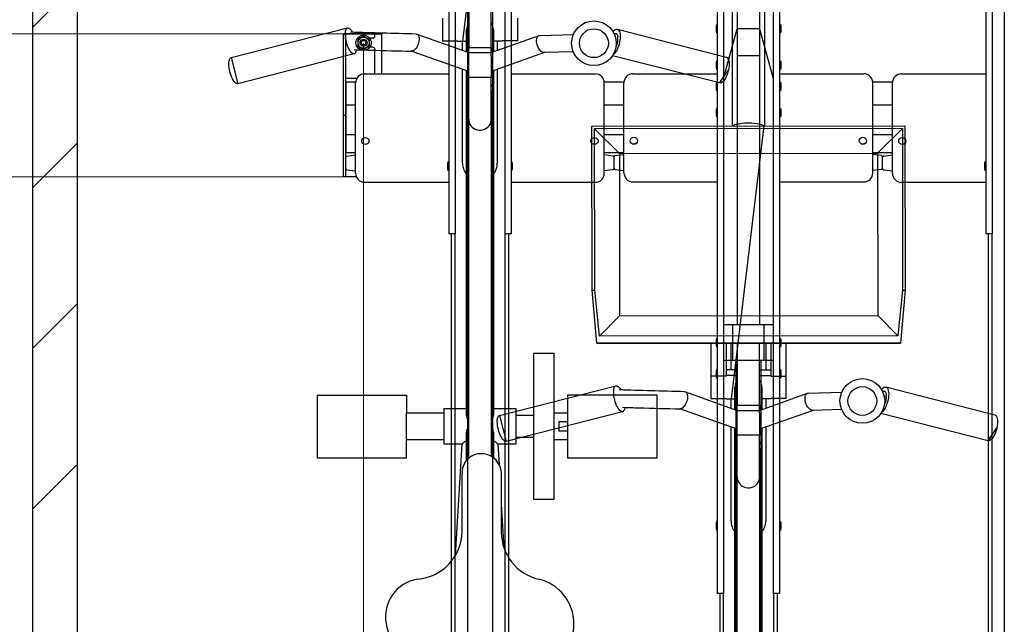
# Model space of a CAD drawing. Extents: x 0 to 17773, y 0 to 12638.
# Drawn here: x 6503 to 7603, y 7391 to 8067 of the extents above; entities that cross this region are included whole.
import ezdxf

# ---------------------------------------------------------------- set-up
doc = ezdxf.new("R2010")
doc.units = 0
for name, color, linetype, lineweight in [('YKK_13', 4, 'CONTINUOUS', 30), ('YKK_A1', 4, 'CONTINUOUS', 30), ('YKK_D', 6, 'CONTINUOUS', 13), ('YSS_K', 3, 'CONTINUOUS', 13), ('YSS_KE', 3, 'CONTINUOUS', 30)]:
    doc.layers.add(name, color=color, linetype=linetype, lineweight=lineweight)

msp = doc.modelspace()

# ---------------------------------------------------------------- linework, layer by layer
at = {"layer": 'YKK_13', "linetype": 'ByBlock', "lineweight": -2}
for p, q in [((7034.6, 8348.2), (6998, 8042.9)), ((7335.3, 8176.4), (7335.3, 7948.2)), ((7004.7, 8105.1), (7004.8, 8035.9)), ((7029.8, 8030.1), (7029.7, 8105.2)), ((6975.3, 8068.5), (6975.3, 8043.4)), ((7059.3, 8068.5), (7059.3, 8043.4)), ((6739.2, 8024.5), (6869.3, 8057.7)), ((6867.1, 8054), (6867.4, 8055.4)), ((6867.4, 8055.4), (6867.9, 8056.5)), ((6867.9, 8056.5), (6868.5, 8057.2)), ((6868.5, 8057.2), (6869.2, 8057.6)), ((6869.2, 8057.6), (6870, 8057.7)), ((6870, 8057.7), (6870.8, 8057.5)), ((6870.8, 8057.5), (6871.8, 8056.9)), ((6871.8, 8056.9), (6872.7, 8056)), ((6872.7, 8056), (6873.6, 8054.8)), ((6873.6, 8054.8), (6874.6, 8053.3)), ((7002.3, 8041.5), (7002.3, 8055.9)), ((7032.3, 8055.9), (7032.3, 8041.5)), ((7166.1, 8053.6), (7167.1, 8054.7)), ((7167.1, 8054.7), (7168.2, 8055.6)), ((7168.2, 8055.6), (7169.2, 8056.1)), ((7169.2, 8056.1), (7170.2, 8056.3)), ((7170.2, 8056.3), (7171.1, 8056.2)), ((7170.9, 8056.3), (7292.6, 8025.2)), ((7171.1, 8056.2), (7172, 8055.7)), ((7172, 8055.7), (7172.7, 8054.8)), ((7172.7, 8054.8), (7173.3, 8053.7)), ((6866.8, 8050.6), (6866.9, 8052.4)), ((6866.9, 8048.6), (6866.8, 8050.6)), ((6866.9, 8052.4), (6867.1, 8054)), ((6867.1, 8046.5), (6866.9, 8048.6)), ((6867.5, 8044.3), (6867.1, 8046.5)), ((6868, 8042), (6867.5, 8044.3)), ((6874.6, 8053.3), (6874.7, 8053)), ((6946, 8050.9), (6946.2, 8050.9)), ((6946.2, 8050.9), (6947.1, 8050.6)), ((6946.9, 8050.7), (7004.8, 8030.1)), ((6947.1, 8050.6), (6947.9, 8050)), ((6947.9, 8050), (6948.6, 8049.1)), ((6948.6, 8049.1), (6949, 8047.9)), ((6949, 8047.9), (6949.3, 8046.5)), ((6949.3, 8044.9), (6949.2, 8043.1)), ((6949.3, 8046.5), (6949.3, 8044.9)), ((7029.8, 8030.1), (7083.4, 8049.2)), ((7080.6, 8044.1), (7080.8, 8045.7)), ((7080.6, 8042.4), (7080.6, 8044.1)), ((7080.8, 8045.7), (7081.3, 8047)), ((7081.3, 8047), (7081.9, 8048)), ((7081.9, 8048), (7082.7, 8048.8)), ((7082.7, 8048.8), (7083.7, 8049.2)), ((7083.7, 8049.2), (7084.4, 8049.3)), ((7084.4, 8049.3), (7121.8, 8050.4)), ((7167.1, 8051.6), (7169, 8051.7)), ((7171.2, 8048.4), (7171.2, 8043.3)), ((7173.3, 8053.7), (7173.7, 8052.2)), ((7173.8, 8044.3), (7173.4, 8042)), ((7173.7, 8052.2), (7174, 8050.5)), ((7174, 8046.5), (7173.8, 8044.3)), ((7174, 8050.5), (7174.1, 8048.6)), ((7174.1, 8048.6), (7174, 8046.5)), ((6868.6, 8039.8), (6868, 8042)), ((6869.3, 8037.7), (6868.6, 8039.8)), ((6870.1, 8035.7), (6869.3, 8037.7)), ((6871, 8033.9), (6870.1, 8035.7)), ((6871.9, 8032.3), (6871, 8033.9)), ((6879.1, 8033), (6878.8, 8031.5)), ((6879.1, 8033.4), (6879.1, 8033)), ((6944.6, 8033.5), (6943.5, 8032.6)), ((6945.6, 8034.7), (6944.6, 8033.5)), ((6946.6, 8036.1), (6945.6, 8034.7)), ((6947.5, 8037.7), (6946.6, 8036.1)), ((6948.2, 8039.5), (6947.5, 8037.7)), ((6948.8, 8041.3), (6948.2, 8039.5)), ((6949.2, 8043.1), (6948.8, 8041.3)), ((6975.3, 8043.4), (6992.3, 8043.4)), ((6992.3, 8043.4), (6992.3, 8042.9)), ((6992.3, 8042.9), (7002.3, 8042.9)), ((6998, 8032.5), (6998, 8042.9)), ((7002.3, 8040.5), (7002.3, 8041.5)), ((7002.3, 8031), (7002.3, 8040.5)), ((7004.8, 8030.1), (7004.8, 8035.9)), ((7004.8, 8035.9), (7029.8, 8035.9)), ((7029.8, 8035.9), (7029.8, 8030.1)), ((7042.3, 8042.9), (7032.3, 8042.9)), ((7032.3, 8041.5), (7032.3, 8040.5)), ((7032.3, 8040.5), (7032.3, 8031)), ((7036.7, 8042.9), (7036.7, 8032.5)), ((7059.3, 8043.4), (7042.3, 8043.4)), ((7042.3, 8043.4), (7042.3, 8042.9)), ((7080.8, 8040.6), (7080.6, 8042.4)), ((7081.3, 8038.8), (7080.8, 8040.6)), ((7081.9, 8037), (7081.3, 8038.8)), ((7082.7, 8035.3), (7081.9, 8037)), ((7083.7, 8033.8), (7082.7, 8035.3)), ((7084.7, 8032.5), (7083.7, 8033.8)), ((7170.5, 8033.4), (7169.5, 8031.6)), ((7171.4, 8035.4), (7170.5, 8033.4)), ((7172.2, 8037.5), (7171.4, 8035.4)), ((7172.9, 8039.7), (7172.2, 8037.5)), ((7173.4, 8042), (7172.9, 8039.7)), ((6736.9, 8020.9), (6737.3, 8022.2)), ((6737.3, 8022.2), (6737.8, 8023.3)), ((6737.8, 8023.3), (6738.3, 8024)), ((6738.3, 8024), (6739, 8024.5)), ((6739, 8024.5), (6739.2, 8024.5)), ((6739.2, 8024.5), (6746.6, 7995.4)), ((6876.7, 8028.6), (6746.6, 7995.4)), ((6872.9, 8030.9), (6871.9, 8032.3)), ((6873.8, 8029.8), (6872.9, 8030.9)), ((6874.8, 8029.1), (6873.8, 8029.8)), ((6875.7, 8028.7), (6874.8, 8029.1)), ((6876.5, 8028.6), (6875.7, 8028.7)), ((6877.2, 8028.8), (6876.5, 8028.6)), ((6877.9, 8029.4), (6877.2, 8028.8)), ((6878.4, 8030.3), (6877.9, 8029.4)), ((6878.8, 8031.5), (6878.4, 8030.3)), ((7004.8, 8008.9), (6940.6, 8031.7)), ((6941.3, 8031.7), (6941, 8031.7)), ((6942.4, 8032), (6941.3, 8031.7)), ((6943.5, 8032.6), (6942.4, 8032)), ((7004.8, 8002.2), (7004.8, 8030.1)), ((7004.8, 8030.1), (7029.8, 8030.1)), ((7089.6, 8030.1), (7029.8, 8008.9)), ((7029.8, 8030.1), (7029.8, 8030.1)), ((7029.8, 8030.1), (7029.8, 8029.5)), ((7029.8, 8025.1), (7029.8, 8002.2)), ((7085.9, 8031.4), (7084.7, 8032.5)), ((7087, 8030.7), (7085.9, 8031.4)), ((7088.2, 8030.2), (7087, 8030.7)), ((7089.2, 8030.1), (7088.2, 8030.2)), ((7121.8, 8031), (7089.1, 8030.1)), ((7285.2, 7996.2), (7165.5, 8026.7)), ((7167.4, 8028.9), (7166.3, 8028)), ((7168.5, 8030.1), (7167.4, 8028.9)), ((7169.5, 8031.6), (7168.5, 8030.1)), ((7292.6, 8025.2), (7293.1, 8025)), ((7293.1, 8025), (7293.9, 8024.5)), ((7293.9, 8024.5), (7294.5, 8023.5)), ((7294.5, 8023.5), (7295.1, 8022.3)), ((7295.1, 8022.3), (7295.5, 8020.8)), ((6736.7, 8019.2), (6736.9, 8020.9)), ((6736.7, 8017.4), (6736.7, 8019.2)), ((6736.8, 8015.4), (6736.7, 8017.4)), ((6737, 8013.3), (6736.8, 8015.4)), ((6737.4, 8011.1), (6737, 8013.3)), ((6737.9, 8008.8), (6737.4, 8011.1)), ((6998, 7906.5), (6998, 8011.3)), ((7036.7, 8011.3), (7036.7, 7906.5)), ((7285.2, 7996.2), (7295, 8010.7)), ((7295, 8010.7), (7294.5, 8008.5)), ((7295.4, 8012.9), (7295, 8010.7)), ((7295.7, 8015.1), (7295.4, 8012.9)), ((7295.5, 8020.8), (7295.7, 8019.1)), ((7295.7, 8019.1), (7295.8, 8017.2)), ((7295.8, 8017.2), (7295.7, 8015.1)), ((6738.5, 8006.6), (6737.9, 8008.8)), ((6739.2, 8004.5), (6738.5, 8006.6)), ((6740, 8002.5), (6739.2, 8004.5)), ((6740.9, 8000.7), (6740, 8002.5)), ((6741.8, 7999.1), (6740.9, 8000.7)), ((7002.3, 7987.1), (7002.3, 8009.8)), ((7029.8, 8002.2), (7004.8, 8002.2)), ((7004.8, 7955.8), (7004.8, 8002.2)), ((7029.8, 7955.8), (7029.8, 8002.2)), ((7029.8, 7987.8), (7029.8, 8002.2)), ((7032.3, 8009.8), (7032.3, 7987.1)), ((7291.2, 8000.6), (7290.1, 7999.1)), ((7292.1, 8002.3), (7291.2, 8000.6)), ((7293, 8004.2), (7292.1, 8002.3)), ((7293.8, 8006.3), (7293, 8004.2)), ((7294.5, 8008.5), (7293.8, 8006.3)), ((6742.7, 7997.7), (6741.8, 7999.1)), ((6743.7, 7996.6), (6742.7, 7997.7)), ((6744.6, 7995.9), (6743.7, 7996.6)), ((6745.5, 7995.5), (6744.6, 7995.9)), ((6746.3, 7995.4), (6745.5, 7995.5)), ((6746.6, 7995.4), (6746.3, 7995.4)), ((7286, 7996.1), (7285.2, 7996.2)), ((7287, 7996.4), (7286, 7996.1)), ((7288, 7997), (7287, 7996.4)), ((7289.1, 7997.9), (7288, 7997)), ((7290.1, 7999.1), (7289.1, 7997.9)), ((7002.3, 7625.9), (7002.3, 7987.1)), ((7029.8, 7987.8), (7029.8, 7987.6)), ((7029.8, 7987.1), (7029.8, 7987.8)), ((7029.8, 7987.6), (7029.8, 7987.1)), ((7029.8, 7987.1), (7029.8, 7955.1)), ((7032.3, 7987.1), (7032.3, 7625.9)), ((7004.8, 7955.1), (7004.8, 7955.8)), ((7004.8, 7955.8), (7004.9, 7955.8)), ((7004.9, 7955.8), (7004.9, 7953.8)), ((7029.8, 7953.8), (7029.8, 7955.8)), ((7004.8, 7576.6), (7004.8, 7955.1)), ((7004.9, 7953.8), (7005.3, 7951.9)), ((7005.3, 7951.9), (7006.1, 7950)), ((7006.1, 7950), (7007.2, 7948.3)), ((7007.2, 7948.3), (7008.6, 7946.8)), ((7008.6, 7946.8), (7010.3, 7945.5)), ((7010.3, 7945.5), (7012.1, 7944.6)), ((7022.5, 7944.6), (7024.4, 7945.5)), ((7024.4, 7945.5), (7026.1, 7946.8)), ((7026.1, 7946.8), (7027.5, 7948.3)), ((7027.5, 7948.3), (7028.6, 7950)), ((7028.6, 7950), (7029.3, 7951.9)), ((7029.3, 7951.9), (7029.8, 7953.8)), ((7029.8, 7955.1), (7029.8, 7578.7)), ((7142.3, 7947.9), (7492.3, 7948.4)), ((7142.6, 7764.5), (7142.3, 7947.9)), ((7489.4, 7945.4), (7145.4, 7944.9)), ((7145.6, 7764.5), (7145.4, 7944.9)), ((7145.4, 7944.9), (7173.1, 7917.2)), ((7334.6, 7948.2), (7298, 7642.9)), ((7300.8, 7948.5), (7300, 7948.1)), ((7302.3, 7949.2), (7300.8, 7948.5)), ((7304.1, 7949.7), (7302.3, 7949.2)), ((7306.2, 7950.2), (7304.1, 7949.7)), ((7308.4, 7950.6), (7306.2, 7950.2)), ((7310.9, 7950.9), (7308.4, 7950.6)), ((7313.4, 7951.1), (7310.9, 7950.9)), ((7316, 7951.2), (7313.4, 7951.1)), ((7318.7, 7951.2), (7316, 7951.2)), ((7321.3, 7951.1), (7318.7, 7951.2)), ((7323.8, 7950.9), (7321.3, 7951.1)), ((7326.2, 7950.6), (7323.8, 7950.9)), ((7328.5, 7950.2), (7326.2, 7950.6)), ((7330.5, 7949.7), (7328.5, 7950.2)), ((7332.3, 7949.2), (7330.5, 7949.7)), ((7333.9, 7948.5), (7332.3, 7949.2)), ((7334.6, 7948.2), (7333.9, 7948.5)), ((7461.6, 7917.6), (7489.4, 7945.4)), ((7489.4, 7945.4), (7489.6, 7764.5)), ((7492.3, 7948.4), (7492.6, 7764.5)), ((7012.1, 7944.6), (7014.1, 7943.9)), ((7014.1, 7943.9), (7016.3, 7943.5)), ((7016.3, 7943.5), (7018.4, 7943.5)), ((7018.4, 7943.5), (7020.5, 7943.9)), ((7020.5, 7943.9), (7022.5, 7944.6)), ((7173.1, 7917.2), (7461.6, 7917.6)), ((7173.1, 7917.2), (7173.4, 7735.7)), ((7461.6, 7917.6), (7461.9, 7736.1)), ((7148, 7705.4), (7142.6, 7764.5)), ((7142.6, 7764.5), (7145.6, 7764.5)), ((7150.9, 7713.1), (7145.6, 7764.5)), ((7489.6, 7764.5), (7484.5, 7713.5)), ((7492.6, 7764.5), (7487.3, 7705.4)), ((7489.6, 7764.5), (7492.6, 7764.5)), ((7173.4, 7735.7), (7150.9, 7713.1)), ((7173.4, 7735.7), (7461.9, 7736.1)), ((7461.9, 7736.1), (7484.5, 7713.5)), ((7147.9, 7704.9), (7487.3, 7705.4)), ((7148, 7705.4), (7147.9, 7704.9)), ((7487.3, 7705.4), (7148, 7705.4)), ((7484.5, 7713.5), (7150.9, 7713.1)), ((7275.3, 7705.1), (7275.3, 7668.5)), ((7292.3, 7705.1), (7292.3, 7675.6)), ((7298, 7675.6), (7298, 7705.1)), ((7304.7, 7705.1), (7304.8, 7635.9)), ((7329.8, 7630.1), (7329.7, 7705.2)), ((7336.7, 7705.2), (7336.7, 7675.6)), ((7342.3, 7705.2), (7342.3, 7675.6)), ((7359.3, 7705.2), (7359.3, 7668.5)), ((7077.3, 7693.7), (7077.3, 7530.7)), ((7100.3, 7693.7), (7077.3, 7693.7)), ((7100.3, 7530.7), (7100.3, 7693.7)), ((7304.8, 7675.6), (7292.3, 7675.6)), ((7292.3, 7675.6), (7292.3, 7668.9)), ((7329.8, 7675.6), (7342.3, 7675.6)), ((7342.3, 7675.6), (7342.3, 7668.9)), ((7292.3, 7668.5), (7275.3, 7668.5)), ((7275.3, 7668.5), (7275.3, 7643.4)), ((7304.8, 7668.9), (7292.3, 7668.9)), ((7292.3, 7668.9), (7292.3, 7668.5)), ((7329.8, 7668.9), (7342.3, 7668.9)), ((7342.3, 7668.9), (7342.3, 7668.5)), ((7342.3, 7668.5), (7359.3, 7668.5)), ((7359.3, 7668.5), (7359.3, 7643.4)), ((7039.2, 7624.5), (7169.3, 7657.7)), ((7166.8, 7650.6), (7166.9, 7652.4)), ((7166.9, 7648.6), (7166.8, 7650.6)), ((7166.9, 7652.4), (7167.1, 7654)), ((7167.1, 7646.5), (7166.9, 7648.6)), ((7167.1, 7654), (7167.4, 7655.4)), ((7167.4, 7655.4), (7167.9, 7656.5)), ((7167.9, 7656.5), (7168.5, 7657.2)), ((7168.5, 7657.2), (7169.2, 7657.6)), ((7169.2, 7657.6), (7170, 7657.7)), ((7170, 7657.7), (7170.8, 7657.5)), ((7170.8, 7657.5), (7171.8, 7656.9)), ((7171.8, 7656.9), (7172.7, 7656)), ((7172.7, 7656), (7173.6, 7654.8)), ((7173.6, 7654.8), (7174.6, 7653.3)), ((7174.6, 7653.3), (7174.7, 7653)), ((7246, 7650.9), (7246.2, 7650.9)), ((7246.2, 7650.9), (7247.1, 7650.6)), ((7246.9, 7650.7), (7304.8, 7630.1)), ((7247.1, 7650.6), (7247.9, 7650)), ((7247.9, 7650), (7248.6, 7649.1)), ((7248.6, 7649.1), (7249, 7647.9)), ((7249, 7647.9), (7249.3, 7646.5)), ((7302.3, 7641.5), (7302.3, 7655.9)), ((7329.8, 7630.1), (7383.4, 7649.2)), ((7332.3, 7655.9), (7332.3, 7641.5)), ((7381.3, 7647), (7381.9, 7648)), ((7381.9, 7648), (7382.7, 7648.8)), ((7382.7, 7648.8), (7383.7, 7649.2)), ((7383.7, 7649.2), (7384.4, 7649.3)), ((7384.4, 7649.3), (7421.8, 7650.4)), ((7466.1, 7653.6), (7467.1, 7654.7)), ((7467.1, 7654.7), (7468.2, 7655.6)), ((7467.1, 7651.6), (7469, 7651.7)), ((7468.2, 7655.6), (7469.2, 7656.1)), ((7469.2, 7656.1), (7470.2, 7656.3)), ((7470.2, 7656.3), (7471.1, 7656.2)), ((7470.9, 7656.3), (7592.6, 7625.2)), ((7471.1, 7656.2), (7472, 7655.7)), ((7471.2, 7648.4), (7471.2, 7643.3)), ((7472, 7655.7), (7472.7, 7654.8)), ((7472.7, 7654.8), (7473.3, 7653.7)), ((7473.3, 7653.7), (7473.7, 7652.2)), ((7473.7, 7652.2), (7474, 7650.5)), ((7474, 7650.5), (7474.1, 7648.6)), ((7474.1, 7648.6), (7474, 7646.5)), ((6835.3, 7647.2), (6935.3, 7647.2)), ((6835.3, 7647.2), (6835.3, 7577.2)), ((6935.3, 7647.2), (6935.3, 7627.2)), ((7215.3, 7647.2), (7115.3, 7647.2)), ((7115.3, 7647.2), (7115.3, 7577.2)), ((7167.5, 7644.3), (7167.1, 7646.5)), ((7168, 7642), (7167.5, 7644.3)), ((7168.6, 7639.8), (7168, 7642)), ((7169.3, 7637.7), (7168.6, 7639.8)), ((7170.1, 7635.7), (7169.3, 7637.7)), ((7215.3, 7577.2), (7215.3, 7647.2)), ((7247.5, 7637.7), (7246.6, 7636.1)), ((7248.2, 7639.5), (7247.5, 7637.7)), ((7248.8, 7641.3), (7248.2, 7639.5)), ((7249.2, 7643.1), (7248.8, 7641.3)), ((7249.3, 7644.9), (7249.2, 7643.1)), ((7249.3, 7646.5), (7249.3, 7644.9)), ((7275.3, 7643.4), (7292.3, 7643.4)), ((7292.3, 7643.4), (7292.3, 7642.9)), ((7292.3, 7642.9), (7302.3, 7642.9)), ((7298, 7632.5), (7298, 7642.9)), ((7302.3, 7640.5), (7302.3, 7641.5)), ((7302.3, 7631), (7302.3, 7640.5)), ((7342.3, 7642.9), (7332.3, 7642.9)), ((7332.3, 7641.5), (7332.3, 7640.5)), ((7332.3, 7640.5), (7332.3, 7631)), ((7336.7, 7642.9), (7336.7, 7632.5)), ((7359.3, 7643.4), (7342.3, 7643.4)), ((7342.3, 7643.4), (7342.3, 7642.9)), ((7380.6, 7644.1), (7380.8, 7645.7)), ((7380.6, 7642.4), (7380.6, 7644.1)), ((7380.8, 7640.6), (7380.6, 7642.4)), ((7380.8, 7645.7), (7381.3, 7647)), ((7381.3, 7638.8), (7380.8, 7640.6)), ((7381.9, 7637), (7381.3, 7638.8)), ((7382.7, 7635.3), (7381.9, 7637)), ((7472.2, 7637.5), (7471.4, 7635.4)), ((7472.9, 7639.7), (7472.2, 7637.5)), ((7473.4, 7642), (7472.9, 7639.7)), ((7473.8, 7644.3), (7473.4, 7642)), ((7474, 7646.5), (7473.8, 7644.3)), ((6935.3, 7597.2), (6935.3, 7627.2)), ((6935.3, 7627.2), (6977.3, 7627.2)), ((6977.3, 7592.2), (6977.3, 7632.2)), ((6977.3, 7632.2), (7002.3, 7632.2)), ((7032.3, 7632.2), (7057.3, 7632.2)), ((7176.7, 7628.6), (7046.6, 7595.4)), ((7057.3, 7632.2), (7057.3, 7592.2)), ((7100.3, 7627.2), (7115.3, 7627.2)), ((7171, 7633.9), (7170.1, 7635.7)), ((7171.9, 7632.3), (7171, 7633.9)), ((7172.9, 7630.9), (7171.9, 7632.3)), ((7173.8, 7629.8), (7172.9, 7630.9)), ((7174.8, 7629.1), (7173.8, 7629.8)), ((7175.7, 7628.7), (7174.8, 7629.1)), ((7176.5, 7628.6), (7175.7, 7628.7)), ((7177.2, 7628.8), (7176.5, 7628.6)), ((7177.9, 7629.4), (7177.2, 7628.8)), ((7178.4, 7630.3), (7177.9, 7629.4)), ((7178.8, 7631.5), (7178.4, 7630.3)), ((7179.1, 7633), (7178.8, 7631.5)), ((7179.1, 7633.4), (7179.1, 7633)), ((7304.8, 7608.9), (7240.6, 7631.7)), ((7241.3, 7631.7), (7241, 7631.7)), ((7242.4, 7632), (7241.3, 7631.7)), ((7243.5, 7632.6), (7242.4, 7632)), ((7244.6, 7633.5), (7243.5, 7632.6)), ((7245.6, 7634.7), (7244.6, 7633.5)), ((7246.6, 7636.1), (7245.6, 7634.7)), ((7304.8, 7630.1), (7304.8, 7635.9)), ((7304.8, 7635.9), (7329.8, 7635.9)), ((7304.8, 7602.2), (7304.8, 7630.1)), ((7304.8, 7630.1), (7329.8, 7630.1)), ((7329.8, 7635.9), (7329.8, 7630.1)), ((7389.6, 7630.1), (7329.8, 7608.9)), ((7329.8, 7630.1), (7329.8, 7630.1)), ((7329.8, 7630.1), (7329.8, 7629.5)), ((7383.7, 7633.8), (7382.7, 7635.3)), ((7384.7, 7632.5), (7383.7, 7633.8)), ((7385.9, 7631.4), (7384.7, 7632.5)), ((7387, 7630.7), (7385.9, 7631.4)), ((7388.2, 7630.2), (7387, 7630.7)), ((7389.2, 7630.1), (7388.2, 7630.2)), ((7421.8, 7631), (7389.1, 7630.1)), ((7585.2, 7596.2), (7465.5, 7626.7)), ((7467.4, 7628.9), (7466.3, 7628)), ((7468.5, 7630.1), (7467.4, 7628.9)), ((7469.5, 7631.6), (7468.5, 7630.1)), ((7470.5, 7633.4), (7469.5, 7631.6)), ((7471.4, 7635.4), (7470.5, 7633.4)), ((7036.7, 7619.2), (7036.9, 7620.9)), ((7036.7, 7617.4), (7036.7, 7619.2)), ((7036.8, 7615.4), (7036.7, 7617.4)), ((7037, 7613.3), (7036.8, 7615.4)), ((7036.9, 7620.9), (7037.3, 7622.2)), ((7037.3, 7622.2), (7037.8, 7623.3)), ((7037.8, 7623.3), (7038.3, 7624)), ((7038.3, 7624), (7039, 7624.5)), ((7039, 7624.5), (7039.2, 7624.5)), ((7039.2, 7624.5), (7046.6, 7595.4)), ((7057.3, 7624.7), (7077.3, 7624.7)), ((7115.3, 7617.2), (7105.3, 7617.2)), ((7105.3, 7617.2), (7105.3, 7607.2)), ((7329.8, 7625.1), (7329.8, 7602.2)), ((7592.6, 7625.2), (7593.1, 7625)), ((7593.1, 7625), (7593.9, 7624.5)), ((7593.9, 7624.5), (7594.5, 7623.5)), ((7594.5, 7623.5), (7595.1, 7622.3)), ((7595.1, 7622.3), (7595.5, 7620.8)), ((7595.7, 7615.1), (7595.4, 7612.9)), ((7595.5, 7620.8), (7595.7, 7619.1)), ((7595.7, 7619.1), (7595.8, 7617.2)), ((7595.8, 7617.2), (7595.7, 7615.1)), ((7002.3, 7574.1), (7002.3, 7605.3)), ((7032.3, 7605.3), (7032.3, 7577.1)), ((7037.4, 7611.1), (7037, 7613.3)), ((7037.9, 7608.8), (7037.4, 7611.1)), ((7038.5, 7606.6), (7037.9, 7608.8)), ((7039.2, 7604.5), (7038.5, 7606.6)), ((7040, 7602.5), (7039.2, 7604.5)), ((7105.3, 7607.2), (7115.3, 7607.2)), ((7298, 7506.5), (7298, 7611.3)), ((7302.3, 7587.1), (7302.3, 7609.8)), ((7332.3, 7609.8), (7332.3, 7587.1)), ((7336.7, 7611.3), (7336.7, 7506.5)), ((7585.2, 7596.2), (7595, 7610.7)), ((7593, 7604.2), (7592.1, 7602.3)), ((7593.8, 7606.3), (7593, 7604.2)), ((7594.5, 7608.5), (7593.8, 7606.3)), ((7595, 7610.7), (7594.5, 7608.5)), ((7595.4, 7612.9), (7595, 7610.7)), ((6977.3, 7597.2), (6935.3, 7597.2)), ((6935.3, 7577.2), (6935.3, 7597.2)), ((7040.9, 7600.7), (7040, 7602.5)), ((7041.8, 7599.1), (7040.9, 7600.7)), ((7042.7, 7597.7), (7041.8, 7599.1)), ((7043.7, 7596.6), (7042.7, 7597.7)), ((7044.6, 7595.9), (7043.7, 7596.6)), ((7045.5, 7595.5), (7044.6, 7595.9)), ((7046.3, 7595.4), (7045.5, 7595.5)), ((7046.6, 7595.4), (7046.3, 7595.4)), ((7077.3, 7599.7), (7057.3, 7599.7)), ((7115.3, 7597.2), (7100.3, 7597.2)), ((7329.8, 7602.2), (7304.8, 7602.2)), ((7304.8, 7555.8), (7304.8, 7602.2)), ((7329.8, 7555.8), (7329.8, 7602.2)), ((7329.8, 7587.8), (7329.8, 7602.2)), ((7586, 7596.1), (7585.2, 7596.2)), ((7587, 7596.4), (7586, 7596.1)), ((7588, 7597), (7587, 7596.4)), ((7589.1, 7597.9), (7588, 7597)), ((7590.1, 7599.1), (7589.1, 7597.9)), ((7591.2, 7600.6), (7590.1, 7599.1)), ((7592.1, 7602.3), (7591.2, 7600.6)), ((6997.3, 7592.2), (6977.3, 7592.2)), ((6990.1, 7468.1), (6997.3, 7592.2)), ((7037.3, 7592.2), (7038.7, 7569.6)), ((7057.3, 7592.2), (7037.3, 7592.2)), ((7302.3, 7225.9), (7302.3, 7587.1)), ((7329.8, 7587.8), (7329.8, 7587.6)), ((7329.8, 7587.1), (7329.8, 7587.8)), ((7329.8, 7587.6), (7329.8, 7587.1)), ((7329.8, 7587.1), (7329.8, 7555.1)), ((7332.3, 7587.1), (7332.3, 7225.9)), ((6835.3, 7577.2), (6935.3, 7577.2)), ((7115.3, 7577.2), (7215.3, 7577.2)), ((7041.2, 7560.4), (7041.2, 7493.7)), ((6997.3, 7495), (6997.3, 7559.1)), ((7304.8, 7555.1), (7304.8, 7555.8)), ((7304.8, 7555.8), (7304.9, 7555.8)), ((7304.8, 7176.6), (7304.8, 7555.1)), ((7304.9, 7555.8), (7304.9, 7553.8)), ((7304.9, 7553.8), (7305.3, 7551.9)), ((7305.3, 7551.9), (7306.1, 7550)), ((7306.1, 7550), (7307.2, 7548.3)), ((7327.5, 7548.3), (7328.6, 7550)), ((7328.6, 7550), (7329.3, 7551.9)), ((7329.3, 7551.9), (7329.8, 7553.8)), ((7329.8, 7553.8), (7329.8, 7555.8)), ((7329.8, 7555.1), (7329.8, 7178.7)), ((7307.2, 7548.3), (7308.6, 7546.8)), ((7308.6, 7546.8), (7310.3, 7545.5)), ((7310.3, 7545.5), (7312.1, 7544.6)), ((7312.1, 7544.6), (7314.1, 7543.9)), ((7314.1, 7543.9), (7316.3, 7543.5)), ((7316.3, 7543.5), (7318.4, 7543.5)), ((7318.4, 7543.5), (7320.5, 7543.9)), ((7320.5, 7543.9), (7322.5, 7544.6)), ((7322.5, 7544.6), (7324.4, 7545.5)), ((7324.4, 7545.5), (7326.1, 7546.8)), ((7326.1, 7546.8), (7327.5, 7548.3)), ((7077.3, 7530.7), (7100.3, 7530.7)), ((7041.2, 7525.1), (7044.1, 7476.5)), ((6947.4, 7441.4), (6947.4, 7441.4))]:
    msp.add_line(p, q, dxfattribs=at)
for centre, radius in [((7144.7, 8040.6), 25), ((7144.7, 8040.6), 25), ((7144.7, 8040.6), 16.1), ((7444.7, 7640.6), 25), ((7444.7, 7640.6), 25), ((7444.7, 7640.6), 16.1)]:
    msp.add_circle(centre, radius, dxfattribs=at)
for centre, radius, start, end in [((7015.6, 8055.9), 13.2, 144.4632, 179.8035), ((7019.1, 8055.9), 13.3, 0.2397, 36.0078), ((7183.3, 8045.7), 12.3, 167.1532, 190.9972), ((7010.3, 8041.5), 7.99, 167.9115, 184.9031), ((7024.3, 8041.5), 7.99, 355.097, 12.0885), ((7015.5, 7987.1), 13.1, 144.1452, 215.8549), ((7019.2, 7987.1), 13.1, 324.1414, 36.0435), ((7017.3, 7906.5), 19.4, 180.0002, 219.1812), ((7017.3, 7906.5), 19.4, 320.8188, 0), ((7315.6, 7655.9), 13.2, 144.4632, 179.8035), ((7319.1, 7655.9), 13.3, 0.2397, 36.0078), ((7483.3, 7645.7), 12.3, 167.1532, 190.9972), ((7310.3, 7641.5), 7.99, 167.9115, 184.9031), ((7324.3, 7641.5), 7.99, 355.097, 12.0885), ((7315.5, 7587.1), 13.1, 144.1452, 215.8549), ((7319.2, 7587.1), 13.1, 324.1414, 36.0435), ((7018.6, 7560.4), 21.3, 93.3665, 183.3762), ((7018.7, 7559), 22.6, 3.3665, 93.3665), ((7317.3, 7506.5), 19.4, 180.0002, 219.1812), ((7317.3, 7506.5), 19.4, 320.8188, 0), ((6943.6, 7495), 53.7, 273.9991, 0), ((7094.9, 7493.7), 53.7, 180, 256.9713), ((6954.7, 7399), 43, 99.8062, 189.806), ((7071.3, 7391.7), 51, 0, 76.9713), ((6979.2, 7403.3), 67.8, 189.806, 245.7834), ((7067.2, 7391.7), 55.1, 294.1337, 0)]:
    msp.add_arc(centre, radius, start, end, dxfattribs=at)
for points, knots in [([(7335.3, 8176.4), (7335.2, 8178.2), (7335, 8181.9), (7333.4, 8186.9), (7331.1, 8191.1), (7328.4, 8194.4), (7325.4, 8196.6), (7322.5, 8198), (7319.9, 8198.7), (7317.3, 8199), (7314.8, 8198.7), (7312.1, 8198), (7309.2, 8196.6), (7306.3, 8194.4), (7303.5, 8191.1), (7301.2, 8186.8), (7299.7, 8182.1), (7299.1, 8173.1), (7299.4, 8177.4), (7299.3, 8175.4), (7299.3, 8174.9), (7299.3, 8173.6), (7299.3, 8172), (7299.3, 8170.1), (7299.3, 8167.8), (7299.3, 8165.2), (7299.3, 8162.2), (7299.3, 8158.9), (7299.3, 8155.3), (7299.3, 8151.3), (7299.3, 8147), (7299.3, 8142.4), (7299.3, 8137.5), (7299.3, 8132.2), (7299.3, 8126.7), (7299.3, 8120.8), (7299.3, 8114.7), (7299.3, 8108.2), (7299.3, 8101.5), (7299.3, 8094.5), (7299.3, 8087.3), (7299.3, 8079.8), (7299.3, 8072), (7299.3, 8064), (7299.3, 8055.8), (7299.3, 8047.3), (7299.3, 8038.6), (7299.3, 8029.8), (7299.3, 8020.7), (7299.3, 8011.4), (7299.3, 8002), (7299.3, 7992.4), (7299.3, 7982.6), (7299.3, 7972.7), (7299.3, 7962.7), (7299.3, 7954.4), (7299.3, 7949.6), (7299.3, 7948.1)], [0, 0, 0, 0, 0.011629, 0.022673, 0.03271, 0.04155, 0.049206, 0.055813, 0.061541, 0.06655, 0.071559, 0.077287, 0.083894, 0.091551, 0.100391, 0.110427, 0.121472, 0.1331, 0.155661, 0.178222, 0.200783, 0.223344, 0.245905, 0.268466, 0.291027, 0.313587, 0.336148, 0.358709, 0.38127, 0.403831, 0.426392, 0.448953, 0.471514, 0.494074, 0.516635, 0.539196, 0.561757, 0.584318, 0.606879, 0.62944, 0.652001, 0.674562, 0.697123, 0.719683, 0.742244, 0.764805, 0.787366, 0.809927, 0.832488, 0.855049, 0.87761, 0.90017, 0.922732, 0.945292, 0.967853, 0.990414, 1, 1, 1, 1]), ([(6946, 8050.9), (6933.4, 8051.2), (6909, 8051.9), (6884.6, 8052.6), (6872.8, 8052.9)], [0, 0, 0, 0, 0.5161599, 1, 1, 1, 1]), ([(7169, 8051.6), (7169.1, 8051.6), (7169.6, 8051.8), (7170.4, 8051.1), (7171, 8049.9), (7171.2, 8048.8), (7171.2, 8048.4)], [0, 0, 0, 0, 0.092857, 0.430898, 0.789456, 1, 1, 1, 1]), ([(6876.7, 8033.5), (6882.9, 8033.3), (6904.3, 8032.7), (6925.7, 8032.1), (6941, 8031.7)], [0, 0, 0, 0, 0.287794, 1, 1, 1, 1]), ([(7171.2, 8043.3), (7171, 8042.3), (7170.6, 8040.1), (7169.9, 8038.1), (7169.5, 8037.1)], [0, 0, 0, 0, 0.490403, 1, 1, 1, 1]), ([(7029.8, 8029.5), (7029.6, 8028.9), (7029.3, 8027.8), (7029.6, 8026), (7029.8, 8025.1)], [0, 0, 0, 0, 0.508396, 1, 1, 1, 1]), ([(7246, 7650.9), (7233.4, 7651.2), (7209, 7651.9), (7184.6, 7652.6), (7172.8, 7652.9)], [0, 0, 0, 0, 0.5161599, 1, 1, 1, 1]), ([(7469, 7651.6), (7469.1, 7651.6), (7469.6, 7651.8), (7470.4, 7651.1), (7471, 7649.9), (7471.2, 7648.8), (7471.2, 7648.4)], [0, 0, 0, 0, 0.092857, 0.430898, 0.789456, 1, 1, 1, 1]), ([(7471.2, 7643.3), (7471, 7642.3), (7470.6, 7640.1), (7469.9, 7638.1), (7469.5, 7637.1)], [0, 0, 0, 0, 0.490403, 1, 1, 1, 1]), ([(7004.8, 7618.7), (7004.7, 7618.9), (7004, 7619.9), (7003.2, 7621.6), (7002.6, 7623.6), (7002.3, 7624.9), (7002.4, 7625.6), (7002.4, 7625.9)], [0, 0, 0, 0, 0.085676, 0.430419, 0.662099, 0.900271, 1, 1, 1, 1]), ([(7032.3, 7625.9), (7032.3, 7625.6), (7032.3, 7624.9), (7031.9, 7622.9), (7031.1, 7620.7), (7030.1, 7619.1), (7029.8, 7618.6)], [0, 0, 0, 0, 0.113699, 0.353045, 0.807125, 1, 1, 1, 1]), ([(7176.7, 7633.5), (7182.9, 7633.3), (7204.3, 7632.7), (7225.7, 7632.1), (7241, 7631.7)], [0, 0, 0, 0, 0.287794, 1, 1, 1, 1]), ([(7329.8, 7629.5), (7329.6, 7628.9), (7329.3, 7627.8), (7329.6, 7626), (7329.8, 7625.1)], [0, 0, 0, 0, 0.508396, 1, 1, 1, 1]), ([(7004.8, 7613.6), (7004.7, 7613.5), (7004, 7612.5), (7003.3, 7610.6), (7002.6, 7608.3), (7002.3, 7606.6), (7002.4, 7605.6), (7002.4, 7605.3)], [0, 0, 0, 0, 0.066478, 0.410493, 0.642737, 0.881457, 1, 1, 1, 1]), ([(7032.3, 7605.3), (7032.3, 7605.7), (7032.3, 7606.7), (7031.9, 7609.1), (7031.1, 7611.6), (7030.1, 7613.2), (7029.8, 7613.6)], [0, 0, 0, 0, 0.13186, 0.370429, 0.825601, 1, 1, 1, 1]), ([(7002.5, 7595.5), (7002.4, 7595.5), (7001.9, 7595.5), (7001.1, 7595.3), (7000.3, 7595), (6999.5, 7594.5), (6998.8, 7593.9), (6998.2, 7593.3), (6997.7, 7592.8), (6997.4, 7592.4), (6997.4, 7592.3), (6997.3, 7592.2)], [0, 0, 0, 0, 0.033517, 0.099868, 0.203704, 0.297033, 0.39018, 0.545071, 0.699815, 0.854516, 1, 1, 1, 1]), ([(7037.3, 7592.2), (7037.3, 7592.3), (7037.3, 7592.4), (7037, 7592.8), (7036.4, 7593.5), (7035.5, 7594.2), (7034.5, 7594.9), (7033.6, 7595.3), (7032.7, 7595.5), (7032.3, 7595.5), (7032.2, 7595.5)], [0, 0, 0, 0, 0.116883, 0.300945, 0.482794, 0.671302, 0.785623, 0.900772, 0.968031, 1, 1, 1, 1])]:
    msp.add_open_spline(points, degree=3, knots=knots, dxfattribs=at)
at = {"layer": 'YKK_A1'}
for p, q in [((6989.6, 8551.3), (6989.6, 7827.4)), ((7045, 8551.3), (7045, 7827.4)), ((7589.6, 8551.3), (7589.6, 7827.4)), ((6982.5, 8534.1), (6982.5, 7827.4)), ((7052.1, 8534.1), (7052.1, 7827.4)), ((7582.5, 8534.1), (7582.5, 7827.4)), ((7304.8, 8223.8), (7304.8, 7725.9)), ((7329.8, 8223.8), (7329.8, 7725.9)), ((7289.6, 8151.3), (7289.6, 7425.3)), ((7345, 8151.3), (7345, 7425.3)), ((7282.5, 8134.1), (7282.5, 7425.3)), ((7352.1, 8134.1), (7352.1, 7425.3)), ((7003.3, 8088.1), (7003.3, 6819)), ((7031.3, 8088.1), (7031.3, 6819)), ((7603.3, 8088.1), (7603.3, 6819)), ((7281.5, 8061.6), (7281.2, 8060.1)), ((7281.5, 8061.6), (7281.2, 8060.1)), ((7281.2, 8060.1), (7281.2, 8053.6)), ((7281.2, 8060.1), (7281.2, 8053.6)), ((7282.5, 8061.6), (7281.5, 8061.6)), ((7282.5, 8061.6), (7281.5, 8061.6)), ((7282.5, 8061.6), (7282.5, 8052.1)), ((7282.5, 8061.6), (7282.5, 8052.1)), ((7289.6, 8001.2), (7304.8, 8056.6)), ((7289.6, 8001.2), (7304.8, 8056.6)), ((7329.8, 8056.6), (7304.8, 8056.6)), ((7329.8, 8056.6), (7304.8, 8056.6)), ((7329.8, 8056.6), (7345, 8001.2)), ((7329.8, 8056.6), (7345, 8001.2)), ((7352.1, 8061.6), (7353.1, 8061.6)), ((7352.1, 8061.6), (7352.1, 8052.1)), ((7352.1, 8061.6), (7353.1, 8061.6)), ((7352.1, 8061.6), (7352.1, 8052.1)), ((7353.1, 8061.6), (7353.4, 8060.1)), ((7353.1, 8061.6), (7353.4, 8060.1)), ((7353.4, 8060.1), (7353.4, 8053.6)), ((7353.4, 8060.1), (7353.4, 8053.6)), ((6897.5, 8051.2), (6865, 8051.2)), ((6865, 7891.2), (6865, 8051.2)), ((6867.3, 8051.2), (6907.3, 8051.2)), ((6867.3, 7891.2), (6867.3, 8051.2)), ((6887.3, 8048.7), (6880.8, 8044.9)), ((6880.8, 8044.9), (6880.8, 8037.4)), ((6893.8, 8044.9), (6887.3, 8048.7)), ((6893.8, 8037.4), (6893.8, 8044.9)), ((6897.5, 8046.2), (6894.2, 8046.2)), ((6907.3, 8051.2), (6907.3, 8006.3)), ((7281.2, 8053.6), (7281.5, 8052.1)), ((7281.2, 8053.6), (7281.5, 8052.1)), ((7282.5, 8052.1), (7281.5, 8052.1)), ((7282.5, 8052.1), (7281.5, 8052.1)), ((7352.1, 8052.1), (7353.1, 8052.1)), ((7352.1, 8052.1), (7353.1, 8052.1)), ((7353.4, 8053.6), (7353.1, 8052.1)), ((7353.4, 8053.6), (7353.1, 8052.1)), ((6880.8, 8037.4), (6887.3, 8033.7)), ((6887.3, 8033.7), (6893.8, 8037.4)), ((6897.5, 8036.2), (6894.2, 8036.2)), ((6900, 8006.3), (6900, 8033.7)), ((7329.8, 8026.6), (7304.8, 8026.6)), ((7329.8, 8026.6), (7304.8, 8026.6)), ((7281.5, 8020.8), (7281.2, 8019.3)), ((7281.5, 8020.8), (7281.2, 8019.3)), ((7281.2, 8019.3), (7281.2, 8012.8)), ((7281.2, 8019.3), (7281.2, 8012.8)), ((7281.2, 8012.8), (7281.5, 8011.3)), ((7281.2, 8012.8), (7281.5, 8011.3)), ((7282.5, 8020.8), (7281.5, 8020.8)), ((7282.5, 8020.8), (7281.5, 8020.8)), ((7282.5, 8011.3), (7281.5, 8011.3)), ((7282.5, 8011.3), (7281.5, 8011.3)), ((7282.5, 8020.8), (7282.5, 8011.3)), ((7282.5, 8020.8), (7282.5, 8011.3)), ((7352.1, 8020.8), (7353.1, 8020.8)), ((7352.1, 8020.8), (7352.1, 8011.3)), ((7352.1, 8020.8), (7353.1, 8020.8)), ((7352.1, 8020.8), (7352.1, 8011.3)), ((7352.1, 8011.3), (7353.1, 8011.3)), ((7352.1, 8011.3), (7353.1, 8011.3)), ((7353.1, 8020.8), (7353.4, 8019.3)), ((7353.1, 8020.8), (7353.4, 8019.3)), ((7353.4, 8012.8), (7353.1, 8011.3)), ((7353.4, 8012.8), (7353.1, 8011.3)), ((7353.4, 8019.3), (7353.4, 8012.8)), ((7353.4, 8019.3), (7353.4, 8012.8)), ((6879.6, 8001.2), (6867.3, 8001.2)), ((6888.3, 8006.3), (6982.5, 8006.3)), ((7052.1, 8006.3), (7146.3, 8006.3)), ((7188.3, 8006.5), (7282.5, 8006.5)), ((7352.1, 8006.5), (7446.3, 8006.5)), ((7488.3, 8006.3), (7582.5, 8006.3)), ((6878.4, 7997.2), (6867.3, 7997.2)), ((6867.3, 7997.2), (6867.3, 7918.2)), ((6878.3, 7895.2), (6878.3, 7996.3)), ((7178.3, 7997.2), (7156.3, 7997.2)), ((7156.3, 7895.2), (7156.3, 7996.3)), ((7178.3, 7895.7), (7178.3, 7996.5)), ((7281.5, 7997.2), (7281.2, 7995.7)), ((7281.5, 7997.2), (7281.2, 7995.7)), ((7281.2, 7995.7), (7281.2, 7989.2)), ((7281.2, 7995.7), (7281.2, 7989.2)), ((7281.2, 7989.2), (7281.5, 7987.7)), ((7281.2, 7989.2), (7281.5, 7987.7)), ((7282.5, 7997.2), (7281.5, 7997.2)), ((7282.5, 7997.2), (7281.5, 7997.2)), ((7282.5, 7997.2), (7282.5, 7987.7)), ((7282.5, 7997.2), (7282.5, 7987.7)), ((7352.1, 7997.2), (7353.1, 7997.2)), ((7352.1, 7997.2), (7352.1, 7987.7)), ((7352.1, 7997.2), (7353.1, 7997.2)), ((7352.1, 7997.2), (7352.1, 7987.7)), ((7353.1, 7997.2), (7353.4, 7995.7)), ((7353.1, 7997.2), (7353.4, 7995.7)), ((7353.4, 7989.2), (7353.1, 7987.7)), ((7353.4, 7989.2), (7353.1, 7987.7)), ((7353.4, 7995.7), (7353.4, 7989.2)), ((7353.4, 7995.7), (7353.4, 7989.2)), ((7478.4, 7997.2), (7456.3, 7997.2)), ((7456.3, 7895.5), (7456.3, 7996.5)), ((7478.3, 7895.2), (7478.3, 7996.3)), ((7282.5, 7987.7), (7281.5, 7987.7)), ((7282.5, 7987.7), (7281.5, 7987.7)), ((7352.1, 7987.7), (7353.1, 7987.7)), ((7352.1, 7987.7), (7353.1, 7987.7)), ((6878.3, 7971.2), (6867.3, 7971.2)), ((7178.3, 7971.2), (7156.3, 7971.2)), ((7281.5, 7967.7), (7281.2, 7966.2)), ((7281.5, 7967.7), (7281.2, 7966.2)), ((7282.5, 7967.7), (7281.5, 7967.7)), ((7282.5, 7967.7), (7281.5, 7967.7)), ((7282.5, 7967.7), (7282.5, 7958.2)), ((7282.5, 7967.7), (7282.5, 7958.2)), ((7352.1, 7967.7), (7353.1, 7967.7)), ((7352.1, 7967.7), (7352.1, 7958.2)), ((7352.1, 7967.7), (7353.1, 7967.7)), ((7352.1, 7967.7), (7352.1, 7958.2)), ((7353.1, 7967.7), (7353.4, 7966.2)), ((7353.1, 7967.7), (7353.4, 7966.2)), ((7478.3, 7971.2), (7456.3, 7971.2)), ((6865, 7960.2), (6867.3, 7960.2)), ((7281.2, 7966.2), (7281.2, 7959.7)), ((7281.2, 7966.2), (7281.2, 7959.7)), ((7281.2, 7959.7), (7281.5, 7958.2)), ((7281.2, 7959.7), (7281.5, 7958.2)), ((7282.5, 7958.2), (7281.5, 7958.2)), ((7282.5, 7958.2), (7281.5, 7958.2)), ((7352.1, 7958.2), (7353.1, 7958.2)), ((7352.1, 7958.2), (7353.1, 7958.2)), ((7353.4, 7959.7), (7353.1, 7958.2)), ((7353.4, 7959.7), (7353.1, 7958.2)), ((7353.4, 7966.2), (7353.4, 7959.7)), ((7353.4, 7966.2), (7353.4, 7959.7)), ((6878.3, 7938.2), (6867.3, 7938.2)), ((7178.3, 7938.2), (7156.3, 7938.2)), ((7478.3, 7938.2), (7456.3, 7938.2)), ((6878.3, 7918.2), (6867.3, 7918.2)), ((6867.3, 7900.7), (6867.3, 7913.1)), ((6868.6, 7914.5), (6878.3, 7915.9)), ((6878.3, 7897.9), (6878.3, 7915.9)), ((7178.3, 7918.2), (7156.3, 7918.2)), ((7166, 7914.5), (7156.3, 7915.9)), ((7167.3, 7901.1), (7167.3, 7913.5)), ((7167.3, 7900.7), (7167.3, 7913.1)), ((7168.6, 7915), (7178.3, 7916.3)), ((7178.3, 7898.3), (7178.3, 7916.3)), ((7478.3, 7918.2), (7456.3, 7918.2)), ((7456.3, 7898.3), (7456.3, 7916.3)), ((7466, 7915), (7456.3, 7916.3)), ((7467.3, 7901.1), (7467.3, 7913.5)), ((7467.3, 7900.7), (7467.3, 7913.1)), ((7468.6, 7914.5), (7478.3, 7915.9)), ((7478.3, 7897.9), (7478.3, 7915.9)), ((6981.5, 7907.9), (6981.2, 7906.4)), ((6981.5, 7907.9), (6981.2, 7906.4)), ((6981.2, 7906.4), (6981.2, 7899.9)), ((6981.2, 7906.4), (6981.2, 7899.9)), ((6982.5, 7907.9), (6981.5, 7907.9)), ((6982.5, 7907.9), (6981.5, 7907.9)), ((6982.5, 7907.9), (6982.5, 7898.4)), ((6982.5, 7907.9), (6982.5, 7898.4)), ((7052.1, 7907.9), (7053.1, 7907.9)), ((7052.1, 7907.9), (7052.1, 7898.4)), ((7052.1, 7907.9), (7053.1, 7907.9)), ((7052.1, 7907.9), (7052.1, 7898.4)), ((7053.1, 7907.9), (7053.4, 7906.4)), ((7053.1, 7907.9), (7053.4, 7906.4)), ((7053.4, 7906.4), (7053.4, 7899.9)), ((7053.4, 7906.4), (7053.4, 7899.9)), ((7581.5, 7907.9), (7581.2, 7906.4)), ((7581.5, 7907.9), (7581.2, 7906.4)), ((7581.2, 7906.4), (7581.2, 7899.9)), ((7581.2, 7906.4), (7581.2, 7899.9)), ((7582.5, 7907.9), (7581.5, 7907.9)), ((7582.5, 7907.9), (7581.5, 7907.9)), ((7582.5, 7907.9), (7582.5, 7898.4)), ((7582.5, 7907.9), (7582.5, 7898.4)), ((6879.2, 7891.2), (6865, 7891.2)), ((6879.2, 7891.2), (6867.3, 7891.2)), ((6868.6, 7899.2), (6878.3, 7897.9)), ((6981.2, 7899.9), (6981.5, 7898.4)), ((6981.2, 7899.9), (6981.5, 7898.4)), ((6982.5, 7898.4), (6981.5, 7898.4)), ((6982.5, 7898.4), (6981.5, 7898.4)), ((7052.1, 7898.4), (7053.1, 7898.4)), ((7052.1, 7898.4), (7053.1, 7898.4)), ((7053.4, 7899.9), (7053.1, 7898.4)), ((7053.4, 7899.9), (7053.1, 7898.4)), ((7166, 7899.2), (7156.3, 7897.9)), ((7168.6, 7899.6), (7178.3, 7898.3)), ((7466, 7899.6), (7456.3, 7898.3)), ((7468.6, 7899.2), (7478.3, 7897.9)), ((7581.2, 7899.9), (7581.5, 7898.4)), ((7581.2, 7899.9), (7581.5, 7898.4)), ((7582.5, 7898.4), (7581.5, 7898.4)), ((7582.5, 7898.4), (7581.5, 7898.4)), ((6888.3, 7885.2), (6982.5, 7885.2)), ((7052.1, 7885.2), (7146.3, 7885.2)), ((7188.3, 7885.5), (7282.5, 7885.5)), ((7352.1, 7885.5), (7446.3, 7885.5)), ((7488.3, 7885.2), (7582.5, 7885.2)), ((6989.6, 7827.4), (6982.5, 7827.4)), ((6989.6, 7827.4), (6982.5, 7827.4)), ((6985.3, 7827.4), (6985.3, 6849.5)), ((6989.3, 7827.4), (6989.3, 6849.5)), ((7052.1, 7827.4), (7045, 7827.4)), ((7052.1, 7827.4), (7045, 7827.4)), ((7045.3, 7827.4), (7045.3, 6849.5)), ((7049.3, 7827.4), (7049.3, 6849.5)), ((7589.6, 7827.4), (7582.5, 7827.4)), ((7589.6, 7827.4), (7582.5, 7827.4)), ((7585.3, 7827.4), (7585.3, 6849.5)), ((7589.3, 7827.4), (7589.3, 6849.5)), ((7345, 7725.9), (7289.6, 7725.9)), ((7299.8, 7685.9), (7299.8, 7725.9)), ((7334.8, 7685.9), (7334.8, 7725.9)), ((7281.5, 7710.6), (7281.2, 7709.1)), ((7281.2, 7709.1), (7281.2, 7702.6)), ((7281.2, 7702.6), (7281.5, 7701.1)), ((7282.5, 7710.6), (7281.5, 7710.6)), ((7282.5, 7710.6), (7282.5, 7701.1)), ((7352.1, 7710.6), (7353.1, 7710.6)), ((7352.1, 7710.6), (7352.1, 7701.1)), ((7353.1, 7710.6), (7353.4, 7709.1)), ((7353.4, 7702.6), (7353.1, 7701.1)), ((7353.4, 7709.1), (7353.4, 7702.6)), ((7282.5, 7701.1), (7281.5, 7701.1)), ((7352.1, 7701.1), (7353.1, 7701.1)), ((7345, 7685.9), (7289.6, 7685.9)), ((7303.3, 7685.9), (7303.3, 6416.5)), ((7331.3, 7685.9), (7331.3, 6416.5)), ((7281.5, 7675.7), (7281.2, 7674.2)), ((7281.2, 7674.2), (7281.2, 7667.7)), ((7282.5, 7675.7), (7281.5, 7675.7)), ((7282.5, 7675.7), (7282.5, 7666.2)), ((7352.1, 7675.7), (7353.1, 7675.7)), ((7352.1, 7675.7), (7352.1, 7666.2)), ((7353.1, 7675.7), (7353.4, 7674.2)), ((7353.4, 7674.2), (7353.4, 7667.7)), ((7281.2, 7667.7), (7281.5, 7666.2)), ((7282.5, 7666.2), (7281.5, 7666.2)), ((7352.1, 7666.2), (7353.1, 7666.2)), ((7353.4, 7667.7), (7353.1, 7666.2)), ((7281.5, 7505.7), (7281.2, 7504.2)), ((7282.5, 7505.7), (7281.5, 7505.7)), ((7282.5, 7505.7), (7282.5, 7496.2)), ((7352.1, 7505.7), (7353.1, 7505.7)), ((7352.1, 7505.7), (7352.1, 7496.2)), ((7353.1, 7505.7), (7353.4, 7504.2)), ((7281.2, 7504.2), (7281.2, 7497.7)), ((7281.2, 7497.7), (7281.5, 7496.2)), ((7282.5, 7496.2), (7281.5, 7496.2)), ((7352.1, 7496.2), (7353.1, 7496.2)), ((7353.4, 7497.7), (7353.1, 7496.2)), ((7353.4, 7504.2), (7353.4, 7497.7)), ((7289.6, 7425.3), (7282.5, 7425.3)), ((7285.3, 7425.3), (7285.3, 6446.8)), ((7289.3, 7425.3), (7289.3, 6446.8)), ((7352.1, 7425.3), (7345, 7425.3)), ((7345.3, 7425.3), (7345.3, 6446.8)), ((7349.3, 7425.3), (7349.3, 6446.8))]:
    msp.add_line(p, q, dxfattribs=at)
for centre, radius in [((6887.3, 8041.2), 8.5), ((6887.3, 8041.2), 6.25), ((6887.3, 8041.2), 4), ((6887.3, 8041.2), 2.5), ((6889.3, 7931.3), 4), ((7145.3, 7931.3), 4), ((7189.3, 7931.6), 4), ((7445.3, 7931.6), 4), ((7489.3, 7931.3), 4)]:
    msp.add_circle(centre, radius, dxfattribs=at)
for centre, radius, start, end in [((6897.5, 8048.7), 2.5, 0, 90), ((6897.5, 8048.7), 2.5, 270, 0), ((6897.5, 8033.7), 2.5, 0, 90), ((6888.3, 7996.3), 10, 90, 180), ((7146.3, 7996.3), 10, 0, 90), ((7188.3, 7996.5), 10, 90, 180), ((7446.3, 7996.5), 10, 0, 90), ((7488.3, 7996.3), 10, 90, 180), ((6868.8, 7913.1), 1.5, 97.7652, 180), ((7165.8, 7913.1), 1.5, 0, 82.2348), ((7168.8, 7913.5), 1.5, 97.7652, 180), ((7465.8, 7913.5), 1.5, 0, 82.2348), ((7468.8, 7913.1), 1.5, 97.7652, 180), ((6868.8, 7900.7), 1.5, 180, 262.2348), ((7165.8, 7900.7), 1.5, 277.7652, 0), ((7168.8, 7901.1), 1.5, 180, 262.2348), ((7465.8, 7901.1), 1.5, 277.7652, 0), ((7468.8, 7900.7), 1.5, 180, 262.2348), ((6888.3, 7895.2), 10, 180, 270), ((7146.3, 7895.2), 10, 270, 0), ((7188.5, 7895.7), 10.2, 179.8164, 268.9077), ((7446.3, 7895.5), 10, 270, 0), ((7488.3, 7895.2), 10, 180, 270)]:
    msp.add_arc(centre, radius, start, end, dxfattribs=at)
at = {"layer": 'YKK_D'}
for p, q in [((6864, 8051.2), (5466.3, 8051.2)), ((6864, 8051.2), (5466.3, 8051.2)), ((6887.3, 8040.2), (6887.3, 6014.4)), ((6887.3, 8040.2), (6887.3, 6014.4)), ((6864, 7891.2), (5466.3, 7891.2)), ((6864, 7891.2), (5466.3, 7891.2))]:
    msp.add_line(p, q, dxfattribs=at)
at = {"layer": 'YSS_K', "linetype": 'Continuous'}
for p, q in [((6517.3, 8058.4), (6567.3, 8108.4)), ((6517.3, 7878.8), (6567.3, 7928.8)), ((6517.3, 7699.2), (6567.3, 7749.2)), ((6517.3, 7519.6), (6567.3, 7569.6))]:
    msp.add_line(p, q, dxfattribs=at)
at = {"layer": 'YSS_KE'}
for p, q in [((6517.3, 8763.9), (6517.3, 6365.4)), ((6567.3, 8713.9), (6567.3, 6365.4))]:
    msp.add_line(p, q, dxfattribs=at)

doc.saveas('drawing.dxf')
